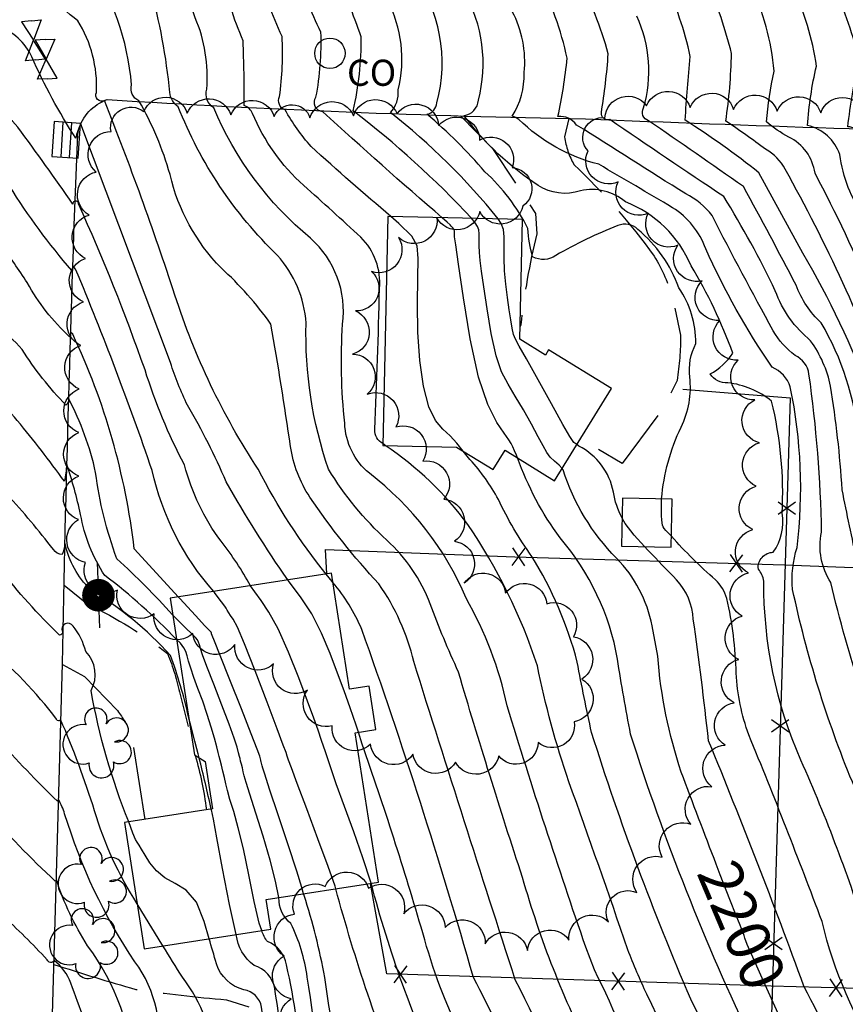
# Model space of a CAD drawing. Extents: x 4325288 to 4328245, y 194105 to 196975.
# Drawn here: x 4326754 to 4326943, y 195095 to 195321 of the extents above; entities that cross this region are included whole.
import ezdxf

# ---------------------------------------------------------------- set-up
doc = ezdxf.new("R2010")
doc.units = 0
doc.header["$LTSCALE"] = 100
doc.header["$MEASUREMENT"] = 0
doc.linetypes.add('PAVDWY', pattern=[0.26, 0.2, -0.06])
doc.layers.get('0').update_dxf_attribs({"linetype": 'CONTINUOUS'})
for name, color, linetype in [('C-INDX', 4, 'CONTINUOUS'), ('C-INDX-CL', 4, 'CONTINUOUS'), ('C-INDXLBL', 4, 'CONTINUOUS'), ('C-INTRM', 44, 'CONTINUOUS'), ('C-INTRM-CL', 44, 'CONTINUOUS'), ('M-FENCE', 8, 'CONTINUOUS'), ('M-FENCE-PAT', 8, 'CONTINUOUS'), ('M-VEGL', 3, 'CONTINUOUS'), ('M-VEGS', 3, 'CONTINUOUS'), ('P-PAVDW', 7, 'PAVDWY'), ('R-CURBRD', 6, 'CONTINUOUS'), ('S-BUILDING', 4, 'CONTINUOUS'), ('U-CATCHBSN', 5, 'CONTINUOUS'), ('U-CO', 7, 'CONTINUOUS'), ('U-PWR-STLIGHT', 2, 'CONTINUOUS'), ('U-VALVE', 7, 'CONTINUOUS')]:
    doc.layers.add(name, color=color, linetype=linetype)
doc.styles.add('ITALIC', font='ROMANS.SHX', dxfattribs={"oblique": 25})
doc.styles.add('SIMPLEX', font='simplex.shx')

# ---------------------------------------------------------------- blocks, each defined once
blk = doc.blocks.new('PP-STLT')
at = {"linetype": 'CONTINUOUS'}
for p, q in [((-0.035, 0), (-0.075, 0)), ((0.035, 0), (0.075, 0))]:
    blk.add_line(p, q, dxfattribs=at)
at = {"linetype": 'CONTINUOUS', "const_width": 0.04}
blk.add_lwpolyline([(0.0171, 0.0036, 1), (-0.0171, -0.0036, 1)], format="xyb", close=True, dxfattribs=at)
blk = doc.blocks.new('CB')
at = {"linetype": 'CONTINUOUS'}
for p, q in [((0.04, 0.03), (-0.04, 0.03)), ((-0.04, 0.03), (-0.04, -0.03)), ((0.04, 0), (0.04, 0.03)), ((0.04, 0.01), (-0.04, 0.01)), ((0.04, -0.03), (0.04, 0)), ((-0.04, -0.01), (0.04, -0.01)), ((-0.04, -0.03), (0.04, -0.03))]:
    blk.add_line(p, q, dxfattribs=at)
blk = doc.blocks.new('VALVE')
at = {"linetype": 'CONTINUOUS'}
for p, q in [((-0.045, 0), (-0.045, 0.0225)), ((-0.045, 0.0225), (0, 0)), ((-0.045, -0.0225), (0, 0)), ((-0.045, 0), (-0.045, -0.0225)), ((0.045, 0.0225), (0, 0)), ((0.045, -0.0225), (0, 0)), ((0.045, 0), (0.045, 0.0225)), ((0.045, 0), (0.045, -0.0225))]:
    blk.add_line(p, q, dxfattribs=at)
blk = doc.blocks.new('CO')
at = {"linetype": 'CONTINUOUS'}
blk.add_circle((0, 0), 0.035, dxfattribs=at)
at = {"linetype": 'CONTINUOUS', "style": 'SIMPLEX'}
blk.add_text('CO', height=0.06, dxfattribs=at).set_placement((0.0392, -0.0747))
blk = doc.blocks.new('TREE')
at = {"linetype": 'CONTINUOUS'}
for centre, radius, start, end in [((-0.0091, 0.0536), 0.0258, 335.8002, 210.2293), ((0.0382, 0.0291), 0.0275, 260.759, 149.6138), ((-0.0394, -0.0039), 0.0452, 79.7264, 289.7946), ((0.046, -0.0217), 0.0266, 236.6404, 117.338), ((0.0039, -0.0522), 0.0287, 168.2151, 16.7673)]:
    blk.add_arc(centre, radius, start, end, dxfattribs=at)
blk = doc.blocks.new('FP')
at = {"linetype": 'CONTINUOUS'}
for p, q in [((0.0143, -0.02), (-0.0143, 0.02)), ((-0.0143, -0.02), (0.0143, 0.02))]:
    blk.add_line(p, q, dxfattribs=at)

msp = doc.modelspace()

# ---------------------------------------------------------------- linework, layer by layer
at = {"layer": 'C-INDX'}
for points, elevation in [([(4326798.41, 195190.23, -0.125762), (4326784.26, 195218.03, 0.016372), (4326766.71, 195264.24), (4326766.11, 195264.92, 0.018392), (4326765.82, 195263.92, -0.038181), (4326751.55, 195283.3, 0.345764), (4326746.11, 195284.88, -0.038644), (4326735.67, 195280.78, -0.603527), (4326733.64, 195282.76, 0.010962), (4326720.17, 195335.91, 0.020587), (4326707, 195378.54, 0.015935), (4326687.46, 195416.69, 0.125234), (4326670.41, 195434.15, -0.098261), (4326657.55, 195456.65, 0.083601), (4326652.77, 195465.81, -0.085817), (4326648.13, 195469.48)], 2220), ([(4327001.11, 195175.2, -0.037261), (4326995.91, 195185.01, 0.132709), (4326991.77, 195190.02, 0.016424), (4326981.32, 195195.99, -0.194212), (4326967.1, 195211.33, -0.062343), (4326960.62, 195229, 0.043333), (4326936.45, 195286.24, 0.247847), (4326930.44, 195294.55, -0.05424), (4326925.3, 195298.01, -0.027069), (4326927.04, 195309.63, 0.094918), (4326921.53, 195329.58, 0.71971), (4326922.55, 195330, -0.211362), (4326920.1, 195335.84, 0.129927), (4326903.67, 195359.63, -0.097527), (4326887.64, 195410.04, 0.109991), (4326884.4, 195417.59), (4326875.72, 195429.6, 0.026985), (4326851.34, 195443.06, -0.104157), (4326838.26, 195455.29, -0.062654), (4326837, 195460.15)], 2180), ([(4326778.89, 195137.36, -0.052073), (4326770.25, 195167.55, 0.335102), (4326769.04, 195176.46, 0.106752), (4326766.14, 195182.31, 0.915258), (4326763.66, 195181.05, -0.530132), (4326762.98, 195180.21, -0.034715), (4326749.26, 195195.54, 0.246646), (4326743.6, 195196.94, -0.287931), (4326736.17, 195199.88, 0.088143), (4326724.22, 195204.8, -0.076958), (4326718.98, 195215.09, 0.591137), (4326720.56, 195216.1, -0.093074), (4326721.29, 195226.87, 0.076495), (4326719.99, 195241.03, 0.023241), (4326711.29, 195284.78, -0.020448), (4326702.07, 195306.99, 0.009952), (4326685.17, 195338.09, -0.092724), (4326684.63, 195348.82, 0.034821), (4326676.58, 195380.72, 0.049276), (4326660.98, 195411.15, 0.118832), (4326643.9, 195425.54, -0.069237), (4326632.17, 195433.27, 0.006149), (4326623.85, 195444.01, 0.035232), (4326603.44, 195450.33)], 2230), ([(4326857.62, 195275.89, 0.041304), (4326830.4, 195300.58, 0.063701), (4326832.25, 195317.52, 0.030571), (4326826.09, 195332.59, 0.598116), (4326826.5, 195334.3, 0.24289), (4326821.08, 195337.65, -0.111113), (4326802.97, 195348.3, -0.193539), (4326797.26, 195367.28, 0.013111), (4326797.8, 195379.43)], 2200), ([(4326956.45, 195142.52, -0.042353), (4326940.09, 195192.27, -0.199501), (4326937.95, 195203.82, 0.030961), (4326935.07, 195240.13, 0.248), (4326931.89, 195244.43, -0.110461), (4326926.86, 195250.08, -0.007707), (4326912.82, 195276.51, 0.112562), (4326906.79, 195281.49, -0.000877), (4326881.73, 195297.31, 0.268307), (4326877.44, 195299.26, 0.028251), (4326879.55, 195312.64, 0.066431), (4326872.85, 195331.17, 0.131433)], 2190), ([(4326885.53, 195083.43, -0.049953), (4326869.33, 195124.58, -0.008697), (4326854.6, 195171.76, -0.018612), (4326848.11, 195187.37, 0.120227), (4326838.13, 195202.04, -0.071077), (4326824.78, 195218.31, -0.090525), (4326819.63, 195251.84, 0.166683), (4326813.06, 195267.38, -0.106717), (4326790.25, 195301.51, -0.226639), (4326788.32, 195304.8, 0.046795), (4326783.76, 195329, -0.066876)], 2210), ([(4326899.06, 195182.35, 0.145981), (4326890.88, 195197.89, -0.11846), (4326878.63, 195218.17), (4326878.37, 195218.46)], 2200), ([(4326913.78, 195127.62, -0.002131), (4326905.74, 195148.8, -0.060764), (4326900.34, 195175.38), (4326899.06, 195182.35)], 2200), ([(4326842.7, 195074.14, -0.032828), (4326826.44, 195122.01)], 2220), ([(4326810.8, 195077.05, 0.00382), (4326809.4, 195094.85, 0.323062), (4326805.3, 195098.82, -0.256204), (4326799.05, 195104.81, -0.004184), (4326797.37, 195110.55)], 2230)]:
    msp.add_lwpolyline(points, format="xyb", dxfattribs=dict(at, elevation=elevation))
at = {"layer": 'C-INDX-CL'}
for points, elevation in [([(4326878.37, 195218.46), (4326877.72, 195219.21), (4326876.66, 195220.14), (4326875.66, 195221.07), (4326874.85, 195222.16), (4326874.03, 195223.64), (4326872.93, 195225.77), (4326871.37, 195228.67), (4326869.51, 195231.95), (4326867.64, 195235.09), (4326865.97, 195237.8), (4326864.51, 195240.63), (4326863.24, 195244.36), (4326862.12, 195249.45), (4326861.18, 195255.09), (4326860.44, 195260.15), (4326859.91, 195263.77), (4326859.58, 195266.22), (4326859.42, 195268.04), (4326859.37, 195269.68), (4326859.38, 195271.14), (4326859.37, 195272.35), (4326859.27, 195273.25), (4326858.99, 195274.02), (4326858.44, 195274.87), (4326857.62, 195275.89)], 2200), ([(4326826.44, 195122.01), (4326826.26, 195122.6), (4326824.66, 195127.15), (4326822.34, 195133.45), (4326819.76, 195140.32), (4326817.57, 195146.16), (4326816.23, 195149.76), (4326815.59, 195151.56), (4326815.3, 195152.43), (4326815.01, 195153.25), (4326814.37, 195155), (4326812.99, 195158.7), (4326810.68, 195164.86), (4326807.96, 195172.03), (4326805.5, 195178.24), (4326803.84, 195182.03), (4326802.86, 195183.86), (4326802.28, 195184.7), (4326801.85, 195185.35), (4326801.51, 195185.92), (4326801.24, 195186.4), (4326800.96, 195186.88), (4326800.22, 195187.89), (4326798.54, 195190.06), (4326798.41, 195190.23)], 2220), ([(4326797.37, 195110.55), (4326796.24, 195114.52), (4326794.43, 195118.95), (4326792.12, 195121.68), (4326789.58, 195123.23), (4326787.2, 195124.48), (4326785.25, 195126.11), (4326783.76, 195127.98), (4326782.65, 195129.72), (4326781.84, 195131.07), (4326781.27, 195132.04), (4326780.85, 195132.72), (4326780.48, 195133.35), (4326779.87, 195134.74), (4326778.89, 195137.36)], 2230), ([(4326930.08, 195089.02), (4326929.08, 195091.03), (4326926.82, 195095.89), (4326924.3, 195101.47), (4326922.17, 195106.29), (4326920.91, 195109.24), (4326920.35, 195110.67), (4326920.15, 195111.29), (4326920, 195111.75), (4326919.74, 195112.43), (4326919.23, 195113.68), (4326918.35, 195115.88), (4326916.91, 195119.54), (4326914.7, 195125.21), (4326913.78, 195127.62)], 2200)]:
    msp.add_lwpolyline(points, dxfattribs=dict(at, elevation=elevation))
at = {"layer": 'C-INTRM'}
for points, elevation in [([(4326839.08, 195276.29, -0.009662), (4326820.76, 195292.39, -0.052704), (4326814.81, 195300.79, -0.461778), (4326813.54, 195303.83, 0.047256), (4326814.12, 195317.64, -0.039619), (4326808.46, 195332.48, -0.494388), (4326809.27, 195333.28, 0.042054), (4326796.49, 195341.75, -0.138672), (4326785.97, 195357.53, 0.092397), (4326783.03, 195378.52, 0.048278), (4326771.01, 195403.56, 0.007682), (4326766.75, 195415.04, 0.079747), (4326765.77, 195413.42, -0.099505), (4326757.69, 195419.35, 0.348972), (4326747.43, 195421.56, 0.002971), (4326738.79, 195417.46, 0.03664), (4326730.42, 195448.45, -0.191581), (4326732.34, 195457.01, 0.108999), (4326725.94, 195479.21, 0.065994), (4326709.36, 195507.76, 0.499138), (4326706.25, 195507.48, -0.044354), (4326697.96, 195499.52), (4326695.44, 195498.55)], 2204), ([(4326788.98, 195184.9, 0.020997), (4326776.18, 195197.76, -0.057944), (4326771.3, 195217.55, 0.067379), (4326765.11, 195234.48, -0.268748), (4326764.47, 195233.02, -0.049925), (4326754.41, 195245.77, 0.367459), (4326739.96, 195249.19, -0.09468), (4326733.28, 195246.76, 0.000037), (4326731.17, 195257.18, 0.022178), (4326716.56, 195312.83, 0.029596), (4326704.06, 195352.42, 0.003116), (4326693.47, 195383.72, 0.019299), (4326676.66, 195415.62, 0.12345), (4326657.98, 195431.39, -0.063075), (4326642.25, 195441.98, -0.255701), (4326640.64, 195445.82, 0.197251), (4326636.27, 195459.05, 0.140961), (4326620.9, 195470.79, -0.094359), (4326613.67, 195482.23, 0.214483), (4326607.67, 195488.09, -0.196041), (4326599.48, 195495.01, 0.08715), (4326584.75, 195506.32, -0.0419)], 2224), ([(4326789.86, 195179.22, 0.040526), (4326773.42, 195193.9, -0.102663), (4326767.85, 195207.93, 0.027605), (4326764.67, 195219.39, -0.019478), (4326764.13, 195215.55, 0.016535), (4326753.31, 195229.46, 0.100019), (4326747.05, 195234.78, 0.164576), (4326739.51, 195232.45, -0.059401), (4326732.54, 195229.29, 0.013922), (4326718.8, 195290.81, -0.011129), (4326707.16, 195329.47, -0.029202), (4326700.04, 195341.48, 0.05824), (4326695.42, 195359.06, 0.004186), (4326687.27, 195385.03, 0.023438), (4326671.1, 195415.41, 0.096863), (4326654.14, 195428.88, -0.08145), (4326635.41, 195442.37, -0.241797), (4326634.52, 195446.77, 0.303532), (4326631.52, 195453.42, 0.061741), (4326617.23, 195460.23, -0.250075), (4326602.57, 195473, 0.052617), (4326595.31, 195487.73, -0.006482), (4326584.58, 195495.11, -0.122293)], 2226), ([(4326790.3, 195188.96), (4326780.17, 195200.05, 0.081341), (4326766.03, 195249.29), (4326765.61, 195249.7, -0.027362), (4326765.31, 195248.69, -0.078055), (4326755.59, 195261.14, 0.016521), (4326749.54, 195269.8, -0.066302), (4326733.51, 195263.85, -0.011457), (4326732.94, 195267.32, 0.019231), (4326721.41, 195312.48, 0.032215), (4326699.66, 195382.41, 0.014904), (4326682.31, 195415.74, 0.145775), (4326656.54, 195436.84, -0.257516), (4326653.5, 195439.82, -0.029578), (4326647.11, 195457.77, 0.085088), (4326622.76, 195481.92, -0.006732), (4326616.49, 195487.3), (4326615.9, 195487.8)], 2222), ([(4327035.16, 195147.47, 0.241561), (4327044.57, 195152.11, 0.279615), (4327042.35, 195175.5, 0.10374), (4327030.5, 195184.41, 0.027495), (4327005.9, 195195.61, 0.015605), (4326984.19, 195206.45, -0.22221), (4326973.96, 195218.32, 0.038809), (4326957.2, 195265.37, 0.041803), (4326949.68, 195284.89, -0.119294), (4326948.49, 195291.81, 0.422939), (4326943.99, 195296.9, -0.030938), (4326946.56, 195311.85, 0.060689), (4326940.68, 195329.01, 0.775855), (4326940.92, 195331.2, -0.132377), (4326923.13, 195362.94, 0.081719), (4326917.18, 195378.53, 0.04296), (4326902.84, 195393.03, -0.077095), (4326900.13, 195402.39, 0.05925), (4326890.64, 195430.24, -0.060396), (4326884.91, 195458.11, 0.013076), (4326882.47, 195473.55), (4326882.23, 195473.94)], 2176), ([(4326806.87, 195191.55, 0.042189), (4326800.09, 195201.77, -0.096711), (4326791.69, 195219.3, -0.045354), (4326782.64, 195241.1, 0.020826), (4326767.39, 195279.2, 1.004248), (4326766.05, 195279.17, 0.008605), (4326753.45, 195296.79, 0.398241), (4326740.55, 195299, -0.12526), (4326735.17, 195297.29, -0.166856), (4326733.55, 195302.13, 0.024591), (4326713.32, 195376.21, 0.039635), (4326696.51, 195410.21, 0.077314), (4326683.03, 195431.14, -0.054062), (4326663.14, 195466.13)], 2218), ([(4326788.49, 195242.77), (4326767.92, 195297.53, 0.078775), (4326766.75, 195294.26, -0.038373), (4326756.62, 195312.95, 0.218916), (4326748.9, 195319.86), (4326734.71, 195312.95, 0.053068), (4326726.22, 195350.29, 0.041934), (4326714.12, 195388.04, 0.081909), (4326698.72, 195422.18, 0.01319), (4326687.47, 195438.45, -0.016617), (4326678.91, 195454.46, 0.137826), (4326677.2, 195456.03, -0.351356), (4326672.48, 195464.04)], 2216), ([(4326824.22, 195194.25, -0.052159), (4326808.61, 195218.33, -0.067583), (4326789.5, 195258.26, 0.015459), (4326773.34, 195302.92, -0.738194), (4326771.49, 195304.78, 0.152826), (4326767.22, 195321.23, -0.011877), (4326753.36, 195332.74, 0.235361), (4326741.07, 195334.03, -0.026975), (4326735.56, 195332.07, 0.06177), (4326731.18, 195350.85, 0.026587), (4326718.33, 195392.99, 0.125777), (4326697.24, 195438.27, 0.004064), (4326688.77, 195455.72, 0.178153), (4326683.7, 195461.54)], 2214), ([(4326992.18, 195145.63, -0.01002), (4326983.88, 195159.13, -0.085109), (4326982.21, 195173.13, -0.05341), (4326981.1, 195181.74, 0.27931), (4326974.24, 195193.34, -0.122669), (4326966.91, 195201.8, -0.07105), (4326954.04, 195234.09, 0.038252), (4326929.6, 195287.17, 0.151186), (4326925.12, 195291.73, 0.01288), (4326915.97, 195298.21, 0.031483), (4326917.28, 195313.74, 0.043088), (4326911.76, 195329.92, 0.074557), (4326912.52, 195330.22, -0.393047), (4326909.7, 195332.98, 0.161426), (4326900.32, 195348.71), (4326896.78, 195359.95, 0.013265), (4326886, 195385.83, 0.014696), (4326882.67, 195404.37, 0.115478), (4326866.86, 195429.96, 0.072278), (4326851.89, 195438.14, -0.096187), (4326835.04, 195450.74), (4326833.16, 195452.46)], 2182), ([(4326792.63, 195161.5, 0.034096), (4326788.45, 195175.58, 0.072407), (4326770.06, 195190.72, -0.14749), (4326764.32, 195201.14, -0.018334), (4326763.65, 195198.75, -0.239328), (4326761.61, 195199.87, 0.016964), (4326751.02, 195212.54, 0.241156), (4326738.37, 195215.56, -0.30578), (4326728.23, 195217.37, 0.201924), (4326728.72, 195220.46, -0.145915), (4326727.64, 195227.77, 0.013813), (4326715.08, 195288.75, 0.048548), (4326696.61, 195332.93, -0.205606), (4326692.15, 195347.04, 0.015106), (4326680.57, 195387.7, 0.014587), (4326666.54, 195413.85, 0.091135), (4326649.32, 195427.04, -0.103049), (4326629.39, 195442.53, -0.182676), (4326628.49, 195445.09, 0.181417), (4326625.75, 195447.27, 0.027223), (4326609.91, 195451.78)], 2228), ([(4326991.47, 195037.23, 0.089136), (4326984.75, 195090.94, 0.201055), (4326980.59, 195094.93, -0.230882), (4326974.96, 195101.96, 0.017745), (4326966.16, 195142.11, -0.061103), (4326953.96, 195180.64, 0.086994), (4326946.14, 195197.08, -0.006077), (4326942.69, 195213.59, 0.023662), (4326940.04, 195237.36, 0.102497), (4326935.45, 195247.78, -0.133507), (4326927.34, 195259.23, 0.028079), (4326915.49, 195280.91, -0.002789), (4326889.32, 195298.54, -0.531732), (4326887.4, 195300.17, 0.024286), (4326888.98, 195313.65, 0.052129), (4326882.04, 195331.38, -0.056588), (4326873.26, 195350.81, -0.208403), (4326872.38, 195359.18, 0.209149), (4326871.38, 195375.64, -0.105689), (4326869, 195385.83, 0.100848), (4326846.36, 195425.3, 0.004614), (4326827.13, 195437.96, 0.001583), (4326808.67, 195443.87, -0.162142), (4326804.31, 195447.79)], 2188), ([(4327003.43, 195090.34, 0.253802), (4326997.94, 195094.63, -0.297176), (4326991.04, 195100.34, -0.11549), (4326984.27, 195117.35, 0.030132), (4326976.1, 195158.67, -0.029832), (4326974.86, 195170.36, 0.115169), (4326962.53, 195198.1, -0.053503), (4326952.84, 195218.37, 0.014165), (4326949.28, 195235.15, 0.042901), (4326933.66, 195267.88), (4326923.59, 195286.34, 0.024797), (4326906.65, 195298.42, -0.008528), (4326907.82, 195313.04, 0.050523), (4326902.06, 195330.38, 0.101265), (4326902.37, 195330.5, -0.350814), (4326898.47, 195333.97, 0.072574), (4326891.43, 195344.59, -0.256297), (4326891.2, 195350.72, 0.295307), (4326890.89, 195361.59, -0.022237), (4326880.25, 195385.7, 0.146315), (4326866.43, 195420.47, 0.01975), (4326859.92, 195429.99, 0.008528), (4326844.35, 195437.07, -0.027199), (4326830.38, 195448.34)], 2184), ([(4326780.87, 195118.58, -0.072229), (4326771.05, 195139.91, 0.026128), (4326763.25, 195160.88, -0.84136), (4326762.34, 195160.92, 0.056471), (4326746.18, 195177.78, -0.005349), (4326724.78, 195185.06, -0.027619), (4326710.56, 195214.27, -0.45603), (4326712.43, 195215.54, 0.079714), (4326715.49, 195228.6, 0.082487), (4326714.77, 195241.5, 0.026457), (4326707.95, 195279.95, -0.003208), (4326696.18, 195305.33, -0.016336), (4326676.59, 195338.53, 0.064782), (4326676.22, 195357.6, 0.105777), (4326662.93, 195393.23, 0.143084), (4326655.58, 195402.65, 0.001246), (4326641.32, 195412.68)], 2232), ([(4326837.25, 195224.2, -0.292046), (4326835.37, 195227.44, 0.006557), (4326836.45, 195259.76, 0.226668), (4326832.18, 195271.56, 0.002609), (4326819.07, 195283.46, -0.111154), (4326807.31, 195299.97, 0.222205), (4326805.42, 195301.75, 0.010316), (4326805.16, 195316.6, -0.043516), (4326800.09, 195332.28, -0.140961), (4326800.92, 195333.89, -0.009286), (4326790.67, 195340.64, -0.074325), (4326780.52, 195356.25, 0.10548), (4326775.43, 195377.77, 0.010054), (4326766, 195398.43, -0.042213), (4326765.58, 195395.45, -0.495582), (4326764.76, 195395.16, 0.005522), (4326755.76, 195402.45)], 2206), ([(4326883.84, 195108.59, -0.008763), (4326865.77, 195163.99, 0.077507), (4326856.35, 195188.67, 0.130566), (4326834.14, 195217.37, -0.212453), (4326828.48, 195228.85, -0.041526), (4326827.98, 195251.63, 0.249626), (4326820.63, 195271.31, -0.121145), (4326798.43, 195301.27, -0.343582), (4326796.8, 195305.53, 0.12129), (4326794.17, 195321.92, -0.087845), (4326791.78, 195333.31, -0.051819), (4326792.71, 195334.13, -0.150039), (4326780.93, 195345.8, -0.042656), (4326775.07, 195354.97, 0.108694), (4326767.12, 195378.5), (4326766, 195380.49, 1.235473), (4326765.42, 195380.36, -0.470451), (4326764.57, 195379.51, -0.06294), (4326752.59, 195387.84)], 2208), ([(4326895.76, 195273.35, 0.300118), (4326891.21, 195274.24, 0.039581), (4326876.97, 195267.37, -0.277667), (4326871.63, 195267.04, -0.061555), (4326870.54, 195273.55, 0.09254), (4326860.68, 195286.59, 0.037807), (4326847.37, 195299.77, 0.325865), (4326849.65, 195302.37, 0.225097), (4326844.15, 195332.29, 0.182501), (4326835.03, 195343.95, -0.281795), (4326831.42, 195346.84, -0.002686), (4326823.37, 195359.29)], 2196), ([(4326863.73, 195275.75, 0.057548), (4326838.96, 195300.15, 0.226427), (4326840.74, 195305.4, 0.186984), (4326838.28, 195325.9, -0.036903), (4326834.24, 195335.45, 0.210736), (4326828.14, 195340.67, -0.037537), (4326818.27, 195343.79, -0.084312), (4326813.61, 195352.78, 0.037584), (4326811.26, 195356.33)], 2198), ([(4326785.76, 195069.51, -0.120128), (4326785.27, 195082.39, 0.214156), (4326780.32, 195105.24, -0.074285), (4326764.19, 195139.23, 0.048376), (4326762.77, 195142.5, 0.033047), (4326762.53, 195142.09, -0.017784), (4326748.68, 195156.56, 0.171339), (4326734.48, 195160.35, -0.535396), (4326730.57, 195165.29, 0.308717), (4326724.3, 195177.04, -0.248729), (4326718, 195181.86, -0.024969), (4326703.55, 195211.83, -0.15372), (4326703.14, 195215.15, 0.350845), (4326706.7, 195217.23, 0.146203), (4326708.84, 195246.54, 0.010213), (4326705.62, 195270.97, 0.100538), (4326697.64, 195289.21, 0.061588), (4326679.44, 195319.22, 0.032387), (4326667.69, 195336.54, -0.375944), (4326663.85, 195343.69, 0.127734), (4326663.32, 195348.69, -0.399184), (4326656.94, 195352.62)], 2234), ([(4326913.68, 194952.81, -0.021221), (4326909.48, 194982.24, 0.070762), (4326900.1, 195022.65, -0.041874), (4326892.77, 195034.19, 0.016457), (4326883.49, 195065.55, 0.026651), (4326867.64, 195101.12, -0.002255), (4326844.34, 195174.15, 0.092943), (4326836.35, 195191.96, -0.039133), (4326820.5, 195211.88, -0.109613), (4326816.06, 195223.53, 0.006233), (4326811.55, 195251.61, 0.053748), (4326800.1, 195264.5, -0.136922), (4326788.38, 195285.94, 0.063155), (4326781.23, 195302.84, -0.365591), (4326779.56, 195306.51, 0.128643), (4326769.37, 195335.23, -2.186938)], 2212), ([(4326850.88, 195276.03, -0.009828), (4326823.45, 195300.37, -0.572854), (4326821.88, 195303.71, 0.057922), (4326823.01, 195318.6, -0.015), (4326816.84, 195332.75, 0.464918)], 2202), ([(4326785.19, 195046.2, 0.39106), (4326783.45, 195047.36, 0.030181), (4326782.65, 195060.6, 0.07725), (4326780.24, 195066.89, -0.147868), (4326780.37, 195079.02, 0.144224), (4326769.47, 195108.94, -0.064534), (4326762.28, 195124.13, -0.099253), (4326762.04, 195123.73, -0.024457), (4326745.84, 195140.39, 0.013318), (4326732.4, 195140.81, -0.467887), (4326729.97, 195143.88, 0.012797), (4326726.95, 195168.69, 0.280087), (4326719.3, 195175.83, -0.046416), (4326710.92, 195179.5, -0.029628), (4326696.35, 195210.12, -0.055973), (4326695.48, 195214.27, -0.483763), (4326698.41, 195215.62, 0.394739), (4326699.95, 195216.51, 0.048538), (4326704.87, 195237.88, 0.001283), (4326700.85, 195272.04, 0.12609), (4326696.31, 195281.72, 0.050378), (4326674.95, 195311.99, 0.053493), (4326663.54, 195327.87, 0.196799)], 2236), ([(4326957.74, 195087.76, -0.096141), (4326948.66, 195110.61, 0.028812), (4326933.21, 195151.52, -0.104606), (4326924.69, 195192.6, 0.131448), (4326923.44, 195195.39, -0.442673), (4326926.86, 195199.24, 0.196564), (4326928.92, 195208.24, 0.072163), (4326926.48, 195233.94, 0.140029), (4326916.44, 195238.15, -0.274935), (4326912.39, 195240.16, 0.119079), (4326917.58, 195244.93, 0.047352), (4326908, 195265.02, 0.201935), (4326892.91, 195279.68, 0.23328), (4326882.59, 195282.22, -0.230202), (4326872.88, 195283.43, -0.085848), (4326855.83, 195299.49, 0.362427), (4326859.17, 195303, 0.19636), (4326855.9, 195327.89, -0.029922)], 2194), ([(4327023.8, 195174.66, -0.015138), (4327018.76, 195181.73, 0.201489), (4327007.81, 195189.64, -0.026855), (4326984.2, 195200.57, -0.214426), (4326970.06, 195215.67, -0.014293), (4326961.86, 195240.91, 0.006423), (4326947.69, 195276.12, -0.113617), (4326942.14, 195290.51, 0.258989), (4326934.75, 195297.2, -0.043434), (4326936.79, 195310.78, 0.076204), (4326931.22, 195329.16, 0.15066)], 2178), ([(4326966.51, 195088.18, -0.152731), (4326961.7, 195097.6, 0.041932), (4326945.02, 195146.53, -0.045542), (4326931.32, 195190.71, -0.105929), (4326932.34, 195200.32, 0.081263), (4326930.78, 195237.19, 0.213154), (4326926.62, 195241.7, -0.044922), (4326911.37, 195268.88, 0.16711), (4326903.75, 195278.33, 0.002186), (4326886.8, 195288.29, -0.130406), (4326868.46, 195298.57, 0.074119), (4326866.96, 195299.33, 0.146482), (4326869.68, 195309.34, 0.147438), (4326866.95, 195323.37, 0.152496)], 2192), ([(4326993.91, 195037.15, 0.014236), (4326991.97, 195092.59, 0.373112), (4326988.24, 195097.06, -0.215889), (4326980.42, 195106.82, -0.016496), (4326974.98, 195134.87, -0.001758), (4326968.27, 195158.92, 0.000301), (4326966.84, 195176.35, 0.092654), (4326960.82, 195187.5, -0.092822), (4326950.73, 195207.26, -0.07728), (4326946.43, 195225.28, 0.111059), (4326937.87, 195251.89, -0.118145), (4326932.13, 195260.51, 0.006195), (4326920, 195283.17, 0.002632), (4326898.22, 195298.3, -0.484231), (4326897.09, 195301.23, 0.181714), (4326895.55, 195322.28, -0.056071)], 2186), ([(4326901.24, 195211.51, -0.090956), (4326905.7, 195227.97, 0.147369), (4326907.7, 195239.46, -0.150977), (4326909.1, 195247.18, 0.153367), (4326905.17, 195259.95, 0.137141), (4326895.76, 195273.35)], 2196), ([(4326815.43, 195192.88, -0.022737), (4326801.29, 195215.4, 0.031346), (4326792.4, 195232.97, -0.036206), (4326788.49, 195242.77)], 2216), ([(4326892.14, 195207.1, -0.081924), (4326890.18, 195213.06, 0.232724), (4326882.23, 195223.59), (4326881.77, 195223.95)], 2198), ([(4326893.48, 195108.02, 0.004239), (4326879.93, 195146.58, -0.031945), (4326872.71, 195173.21, 0.0694), (4326856.78, 195205.6, 0.085011), (4326837.8, 195223.76)], 2206), ([(4326871.44, 195198.3, -0.048521), (4326863.77, 195211.36, 0.062911), (4326857.24, 195220.5), (4326855.71, 195222.45)], 2204), ([(4326942.82, 195024.56, 0.002664), (4326939.91, 195043.05, 0.112591), (4326934.41, 195054.97, -0.056496), (4326922.21, 195086.52, -0.034232), (4326894.12, 195157.46, -0.009473), (4326891.11, 195174.69, 0.135291), (4326877.91, 195202.53, -0.069818), (4326868.14, 195220.9)], 2202), ([(4327117.64, 194971.18, 0.000182), (4327088.94, 194947.15, -0.352879), (4327086.07, 194947.41, 0.018207), (4327073.37, 194952.43, 0.056329), (4327058.29, 194949.93, -0.714675), (4327056.48, 194950.15, 0.142474), (4327044.68, 194956.76, -0.060003), (4327021.65, 194974, 0.089574), (4327005.67, 194981.01, -0.085499), (4326981.46, 194991.54, -0.215918), (4326971.47, 195010.17, 0.032978), (4326965.29, 195049.33, -0.052622), (4326960.88, 195064.57, -0.052822), (4326951.89, 195082.63, -0.089247), (4326938.09, 195114.46, 0.0076), (4326921.26, 195157.33, -0.076177), (4326918.37, 195171.49, 0.050106), (4326916.19, 195188.64, 0.128319), (4326913.61, 195192.91, -0.032111), (4326903.5, 195202.9)], 2196), ([(4327016.31, 194957.7, -0.20678), (4327000.76, 194966.95, 0.028891), (4326990.9, 194979.5, 0.116132), (4326984.36, 194983.73, -0.099871), (4326972.22, 194994.56, 0.111988), (4326966.61, 194996.01, -0.142424), (4326961.04, 194998.26, -0.19031), (4326961.47, 195003.61, 0.177669), (4326962.71, 195016.14, -0.010781), (4326957.94, 195045.33, 0.048546), (4326953.88, 195060.12, -0.133445), (4326945.51, 195074.27, 0.029199), (4326933.91, 195099.62, 0.010141), (4326912.01, 195155.97, 0.008421), (4326908.5, 195183.9, 0.175711), (4326904.67, 195192.88, 0.001208), (4326898.09, 195199.72), (4326897.34, 195200.54)], 2198), ([(4326933.75, 194999.55, -0.05929), (4326934, 195008.69, 0.122126), (4326931.83, 195027.42, 0.036099), (4326925.92, 195045.74, -0.03064), (4326917.43, 195072.23, 0.050138), (4326907.91, 195096.69, -0.024967), (4326885.16, 195157.87, -0.008222), (4326881.88, 195174.01, 0.074157), (4326871.44, 195198.3)], 2204), ([(4326907.78, 194953.02, -0.01656), (4326903.57, 194981.36, 0.077266), (4326893.5, 195018.51, -0.074179), (4326884.5, 195031.8, 0.008471), (4326878.26, 195054.08, 0.038966), (4326858.04, 195101.66, 0.015882), (4326832.4, 195181.54, 0.073359), (4326825.79, 195192.3)], 2214), ([(4326932.23, 194881.81, -0.115043), (4326933.27, 194892.88, -0.368915), (4326935.97, 194894.29), (4326936.42, 194894.45, -0.020319), (4326923.84, 194898.22, -0.005632), (4326914.3, 194905.05, -0.111808), (4326904.21, 194938.02, -0.004208), (4326896.89, 194985.8, 0.073239), (4326886.91, 195014.37, -0.147662), (4326874.79, 195034.43, 0.062068), (4326855.41, 195087.79, -0.046044), (4326846.41, 195111.86, 0.013044), (4326832.5, 195155.23), (4326831.62, 195157.93)], 2216), ([(4326797.83, 195140.31, 0.007654), (4326795.05, 195152.08)], 2228), ([(4326919.1, 194882.2, -0.018128), (4326917.34, 194894.02, -0.454281), (4326918.49, 194894.77, 0.135579), (4326911.58, 194899.92, -0.200485), (4326903.51, 194910.83, -0.067029), (4326899.42, 194926.18, 0.026216), (4326889.92, 194988.04, 0.010238), (4326883.41, 195005.27, 0.090246), (4326873.63, 195017.09, -0.123762), (4326866.26, 195032.91, 0.059551), (4326851.08, 195077.68, -0.046921), (4326834.57, 195123.28)], 2218), ([(4326823.75, 195064.17, 0.029871), (4326819.88, 195101.75, 0.0796), (4326816.14, 195114.02, -0.239794), (4326813.39, 195119.98)], 2224), ([(4326849.65, 195017.14, -0.029866), (4326844.45, 195035.92, -0.01203), (4326829.16, 195076.23, -0.038482), (4326823.92, 195101.66, 0.032321), (4326819.15, 195120.48), (4326819.04, 195120.86)], 2222), ([(4326786.57, 194960.13, -0.047583), (4326779.6, 195030.07, -0.170331), (4326781.53, 195036.22, 0.146476), (4326782.34, 195046.52, -0.116221), (4326778.51, 195056.83, 0.027302), (4326774.03, 195065.57, -0.060661), (4326774.5, 195077.14, 0.179015), (4326772.39, 195083.92, -0.029131), (4326765.62, 195100.35, 0.132818), (4326761.75, 195105.57, -0.722424), (4326760.19, 195105.71, 0.019197), (4326749.72, 195116.06, 0.240072)], 2238), ([(4326814.76, 195078.24, 0.029307), (4326812.41, 195099.08, 0.292819), (4326807.66, 195104.41, -0.211623), (4326803.6, 195111.52)], 2228), ([(4326818.67, 195079.41, 0.044116), (4326815.08, 195104.57, 0.266782), (4326810.78, 195109.88, -0.109682), (4326809.46, 195112.43)], 2226), ([(4326799.62, 195073.68, -0.191964), (4326799.25, 195081.68, 0.130962), (4326791.21, 195101.73, -0.003285), (4326786.75, 195108.89)], 2232), ([(4327229.99, 194910.77, -0.102627), (4327202.06, 194903.62, -0.059645), (4327153.68, 194901.56, 0.034915), (4327123.23, 194900.61, 0.004666), (4327097.76, 194899.49, 0.000872), (4327089.05, 194894.05, -0.758267), (4327087.63, 194892.48, -0.080962), (4327079.58, 194894.14, 0.082095), (4327061.26, 194892.22, 0.029947), (4327051.76, 194892.54, 0.228086), (4327053.71, 194894.86, -0.079326), (4327032.46, 194898.53, 0.121544), (4327012.56, 194900.82, -0.040638), (4326988.33, 194902.94, -0.030041), (4326933.88, 194911.66, -0.263271), (4326928.08, 194918, -0.045197), (4326922.58, 194959.8, 0.037705), (4326918.3, 195010.94, 0.039834), (4326911.93, 195034.37, -0.109731), (4326908.01, 195043.88, 0.050372), (4326885.82, 195103.39), (4326883.84, 195108.59)], 2208), ([(4326926.58, 194999.92, -0.023529), (4326925.75, 195013.27, 0.00115), (4326918.74, 195039.14, -0.041189), (4326912.66, 195058.24, 0.049103), (4326897.84, 195097.79, -0.015185), (4326893.48, 195108.02)], 2206)]:
    msp.add_lwpolyline(points, format="xyb", dxfattribs=dict(at, elevation=elevation))
at = {"layer": 'C-INTRM-CL'}
for points, elevation in [([(4326855.71, 195222.45), (4326855.68, 195222.48), (4326854.21, 195224.3), (4326852.67, 195225.94), (4326851, 195227.5), (4326849.31, 195229.52), (4326847.78, 195232.65), (4326846.58, 195237.35), (4326845.74, 195243.24), (4326845.28, 195249.74), (4326845.2, 195256.26), (4326845.3, 195262.13), (4326845.38, 195266.68), (4326845.13, 195269.59), (4326843.88, 195271.83), (4326840.88, 195274.72), (4326839.08, 195276.29)], 2204), ([(4326868.14, 195220.9), (4326867.9, 195221.5), (4326867.46, 195222.54), (4326867.07, 195223.43), (4326866.7, 195224.17), (4326866.13, 195225.08), (4326865.1, 195226.56), (4326863.43, 195229.04), (4326861.37, 195233.13), (4326859.22, 195239.47), (4326857.3, 195248.23), (4326855.72, 195257.62), (4326854.6, 195265.38), (4326853.97, 195269.83), (4326853.72, 195271.68), (4326853.66, 195272.22), (4326853.65, 195272.52), (4326853.65, 195272.79), (4326853.65, 195273.01), (4326853.63, 195273.18), (4326853.58, 195273.32), (4326853.48, 195273.48), (4326853.32, 195273.67), (4326853.13, 195273.89), (4326852.94, 195274.11), (4326852.69, 195274.36), (4326851.97, 195275.04), (4326850.88, 195276.03)], 2202), ([(4326881.77, 195223.95), (4326881.11, 195224.47), (4326880.14, 195225.83), (4326878.59, 195228.6), (4326875.97, 195233.31), (4326872.89, 195238.83), (4326870.19, 195243.62), (4326868.51, 195246.55), (4326867.66, 195248.13), (4326867.25, 195249.25), (4326866.95, 195250.68), (4326866.63, 195252.56), (4326866.27, 195254.91), (4326865.85, 195257.7), (4326865.45, 195260.76), (4326865.17, 195263.87), (4326865.09, 195266.83), (4326865.1, 195269.49), (4326865.08, 195271.68), (4326864.9, 195273.33), (4326864.39, 195274.73), (4326863.73, 195275.75)], 2198), ([(4326837.8, 195223.76), (4326837.73, 195223.81), (4326837.25, 195224.2)], 2206), ([(4326903.5, 195202.9), (4326902.95, 195203.47), (4326902.22, 195204.23), (4326901.8, 195204.73), (4326901.58, 195205.11), (4326901.46, 195205.48), (4326901.37, 195205.99), (4326901.28, 195206.67), (4326901.22, 195207.57), (4326901.2, 195208.7), (4326901.21, 195210.07), (4326901.24, 195211.51)], 2196), ([(4326897.34, 195200.54), (4326894.94, 195203.16), (4326892.83, 195205.86), (4326892.14, 195207.1)], 2198), ([(4326831.62, 195157.93), (4326831.08, 195159.58), (4326829.72, 195163.56), (4326828.35, 195167.41), (4326826.86, 195171.47), (4326825.16, 195175.98), (4326823.19, 195180.65), (4326820.92, 195185.1), (4326818.37, 195189.02), (4326815.74, 195192.47), (4326815.43, 195192.88)], 2216), ([(4326825.79, 195192.3), (4326825.63, 195192.51), (4326824.22, 195194.25)], 2214), ([(4326823.19, 195156.01), (4326822.37, 195158.4), (4326821.36, 195161.2), (4326819.93, 195165.08), (4326817.92, 195170.42), (4326815.57, 195176.34), (4326813.21, 195181.67), (4326811.1, 195185.52), (4326809.3, 195188.17), (4326807.81, 195190.15), (4326806.87, 195191.55)], 2218), ([(4326819.04, 195120.86), (4326818.63, 195122.29), (4326817.46, 195126.03), (4326815.48, 195132.08), (4326813.19, 195139), (4326811.24, 195144.87), (4326810.12, 195148.28), (4326809.67, 195149.72), (4326809.55, 195150.2), (4326809.46, 195150.54), (4326809.38, 195150.86), (4326809.32, 195151.13), (4326809.26, 195151.33), (4326809.21, 195151.53), (4326809.14, 195151.83), (4326808.96, 195152.44), (4326808.37, 195154.08), (4326807.03, 195157.57), (4326804.75, 195163.32), (4326802.11, 195169.93), (4326799.86, 195175.55), (4326798.57, 195178.8), (4326798.06, 195180.16), (4326797.93, 195180.53), (4326797.88, 195180.71), (4326797.81, 195180.87), (4326797.66, 195181.05), (4326797.33, 195181.38), (4326796.36, 195182.39), (4326794.21, 195184.7), (4326790.63, 195188.6), (4326790.3, 195188.96)], 2222), ([(4326813.39, 195119.98), (4326812.56, 195123.74), (4326811.36, 195128.59), (4326809.77, 195134.05), (4326808.09, 195139.37), (4326806.69, 195143.69), (4326805.84, 195146.41), (4326805.42, 195147.92), (4326805.2, 195148.86), (4326804.99, 195149.76), (4326804.77, 195150.61), (4326804.59, 195151.33), (4326804.45, 195151.87), (4326804.32, 195152.4), (4326804.11, 195153.19), (4326803.76, 195154.49), (4326803.11, 195156.59), (4326801.99, 195159.8), (4326800.31, 195164.18), (4326798.45, 195168.94), (4326796.84, 195173.04), (4326795.85, 195175.71), (4326795.34, 195177.19), (4326795.11, 195178), (4326794.94, 195178.58), (4326794.69, 195179.11), (4326794.22, 195179.7), (4326793.38, 195180.5), (4326792.01, 195181.81), (4326789.91, 195183.92), (4326788.98, 195184.9)], 2224), ([(4326809.46, 195112.43), (4326808.87, 195114.15), (4326807.72, 195119.11), (4326806.5, 195125.19), (4326805.25, 195131.16), (4326804.05, 195136.02), (4326802.99, 195139.74), (4326802.14, 195142.51), (4326801.56, 195144.54), (4326801.18, 195146.12), (4326800.86, 195147.53), (4326800.51, 195148.98), (4326800.16, 195150.37), (4326799.86, 195151.54), (4326799.64, 195152.4), (4326799.42, 195153.28), (4326799.09, 195154.56), (4326798.57, 195156.55), (4326797.85, 195159.11), (4326796.94, 195162.02), (4326795.88, 195165.05), (4326794.79, 195167.96), (4326793.83, 195170.53), (4326793.12, 195172.61), (4326792.63, 195174.22), (4326792.29, 195175.46), (4326792, 195176.45), (4326791.57, 195177.34), (4326790.77, 195178.35), (4326789.86, 195179.22)], 2226), ([(4326795.05, 195152.08), (4326794.83, 195152.94), (4326794.52, 195154.15), (4326794.07, 195155.92), (4326793.38, 195158.6), (4326792.63, 195161.5)], 2228), ([(4326834.57, 195123.28), (4326834.49, 195123.54), (4326832.68, 195129.1), (4326830.58, 195135.04), (4326828.44, 195140.89), (4326826.55, 195146.09), (4326825.11, 195150.2), (4326824.04, 195153.4), (4326823.19, 195156.01)], 2218), ([(4326803.6, 195111.52), (4326802.01, 195118.43), (4326800.43, 195126.64), (4326799.14, 195133.73), (4326798.33, 195137.99), (4326797.88, 195140.11), (4326797.83, 195140.31)], 2228), ([(4326786.75, 195108.89), (4326785.66, 195110.65), (4326782.76, 195115.42), (4326780.87, 195118.58)], 2232)]:
    msp.add_lwpolyline(points, dxfattribs=dict(at, elevation=elevation))
at = {"layer": 'M-FENCE'}
for points in [[(4326906.14, 195236.68), (4326930.75, 195234.72), (4326926.52, 195095.39), (4326921.52, 194945.22)], [(4326824.38, 195194.28), (4326824.1, 195199.9), (4326867.56, 195198.23), (4326929.48, 195196.34), (4327010.15, 195193.21), (4327009.85, 195175)], [(4327032.82, 195089.45), (4327033.08, 195097.56), (4326966.58, 195098.55), (4326926.42, 195099.67), (4326838.13, 195102.48), (4326834.39, 195123.25)]]:
    msp.add_lwpolyline(points, dxfattribs=at)
at = {"layer": 'M-VEGL'}
msp.add_lwpolyline([(4326820.51, 195298.95, -0.7), (4326830.5, 195299.42, -0.7), (4326840.49, 195299.88, -0.7), (4326850.05, 195297.22, -0.7), (4326859.46, 195293.85, -0.7), (4326866.95, 195287.54, -0.7), (4326869.4, 195278.7, -0.7), (4326859.47, 195277.49, -0.7), (4326849.63, 195276.03, -0.7), (4326840.86, 195271.46, -0.7), (4326834.65, 195263.68, -0.7), (4326830.96, 195254.63, -0.7), (4326830.3, 195244.69, -0.7), (4326833.66, 195235.54, -0.7), (4326840.22, 195228, -0.7), (4326846.42, 195220.18, -0.7), (4326851.23, 195211.45, -0.7), (4326853.68, 195201.76, -0.7), (4326855.91, 195192.15, -0.7), (4326865.43, 195189.83, -0.7), (4326874.89, 195187.42, -0.7), (4326880.97, 195179.83, -0.7), (4326882.91, 195170.15, -0.7), (4326881.13, 195160.35, -0.7), (4326872.9, 195155.56, -0.7), (4326863.83, 195152.5, -0.7), (4326853.95, 195151.08, -0.7), (4326844.14, 195152.89, -0.7), (4326834.41, 195155.19, -0.7), (4326825.59, 195159.39, -0.7), (4326819.91, 195167.61, -0.7), (4326812.14, 195173.65, -0.7), (4326803.28, 195178.08, -0.7), (4326793.61, 195180.6, -0.7), (4326784.7, 195185.12, -0.7), (4326776.32, 195190.55, -0.7), (4326769, 195196.9, -0.7), (4326767.35, 195206.73, -0.7), (4326767.43, 195216.72, -0.7), (4326767.47, 195226.72, -0.7), (4326767.51, 195236.72, -0.7), (4326767.93, 195246.71, -0.7), (4326768.51, 195256.69, -0.7), (4326769, 195266.68, -0.7), (4326769.83, 195276.64, -0.7), (4326771.45, 195286.51, -0.7), (4326774.83, 195295.82, -0.7), (4326782.34, 195300.38, -0.7), (4326792.33, 195300, -0.7), (4326802.32, 195299.63, -0.7), (4326812.31, 195299.26, -0.7), (4326820.51, 195298.95, -0.7)], format="xyb", close=True, dxfattribs=at)
msp.add_lwpolyline([(4326817.99, 195086.91, -0.7), (4326816.22, 195096.74, -0.7), (4326814.57, 195106.58, -0.7), (4326816.96, 195116.19, -0.7), (4326824.01, 195122.52, -0.7), (4326833.98, 195122.14, -0.7), (4326842.03, 195116.26, -0.7), (4326851.53, 195113.14, -0.7), (4326860.76, 195109.39, -0.7), (4326870.42, 195107.86, -0.7), (4326879.95, 195110.24, -0.7), (4326889.04, 195114.4, -0.7), (4326895.54, 195121.16, -0.7), (4326901.36, 195129.27, -0.7), (4326907.94, 195136.8, -0.7), (4326912.73, 195145.44, -0.7), (4326915.84, 195154.95, -0.7), (4326917.92, 195164.7, -0.7), (4326918.93, 195174.64, -0.7), (4326919.72, 195184.61, -0.7), (4326921.19, 195194.49, -0.7), (4326922.18, 195204.43, -0.7), (4326922.92, 195214.41, -0.7), (4326923.67, 195224.38, -0.7), (4326922.62, 195234.22, -0.7), (4326918.81, 195243.36, -0.7), (4326914.62, 195252.43, -0.7), (4326910.53, 195261.56, -0.7), (4326904.97, 195269.71, -0.7), (4326898.18, 195277.06, -0.7), (4326891.27, 195284.27, -0.7), (4326884.35, 195291.4, -0.7), (4326888.2, 195298.97, -0.7), (4326897.79, 195301.74, -0.7), (4326907.78, 195301.32, -0.7), (4326917.77, 195300.9, -0.7), (4326927.76, 195300.48, -0.7), (4326937.75, 195300.14, -0.7), (4326947.75, 195300.11, -0.7)], format="xyb", dxfattribs=at)
at = {"layer": 'P-PAVDW', "flags": 128}
for points in [[(4326855.1, 195299.4), (4326862.41, 195291.89), (4326872.27, 195277.02), (4326872.55, 195272.32, 0.031782), (4326868.92, 195251.42), (4326868.74, 195251.06)], [(4326879.94, 195298.8), (4326878.94, 195294.56, 0.091491), (4326881.12, 195288.22, -0.04676), (4326899.52, 195267.22, -0.067197), (4326903.79, 195257.47), (4326905.6, 195249.1, -0.034907), (4326904.81, 195238.69), (4326901.8, 195232.53), (4326892.16, 195219.63), (4326882.58, 195225.28)], [(4326764.05, 195191.69), (4326769.7, 195187.19, -0.055332), (4326787.83, 195175.99, -0.039759), (4326790.71, 195166.58), (4326793.74, 195154.38)], [(4326763.69, 195173.48), (4326768.73, 195170.76), (4326776.29, 195162.89, -0.060334), (4326779.47, 195157.5), (4326782.59, 195137.93)], [(4326794.17, 195152.63, -0.039604), (4326796.72, 195140.14)], [(4326761.73, 195104.65, 0.009679), (4326780.52, 195098.91), (4326780.52, 195098.91, 0.014969), (4326801.37, 195096.53), (4326807.15, 195094.68), (4326807.66, 195092.74, 0.013554), (4326808.29, 195076.29)]]:
    msp.add_lwpolyline(points, format="xyb", dxfattribs=at)
at = {"layer": 'R-CURBRD'}
for points in [[(4326767.18, 195295.23), (4326767.36, 195296.01, -0.24997), (4326773.96, 195303.15, 0.01123), (4326883.75, 195298.73, 0.0056), (4326997.77, 195295.15), (4327063.96, 195292.75, -0.323316), (4327067.86, 195287.81, -0.000613), (4327057.88, 194944.68), (4327056.11, 194898.39, -0.315674), (4327046.21, 194891.32), (4326762.1, 194899.21, -0.353913), (4326756.58, 194904.68)], [(4326756.58, 194904.68), (4326756.12, 194907.97), (4326763.7, 195173.65, -0.005297), (4326767.18, 195295.23)]]:
    msp.add_lwpolyline(points, format="xyb", dxfattribs=at)
at = {"layer": 'S-BUILDING'}
for points in [[(4326838.38, 195276.3), (4326837.24, 195223.77), (4326854.16, 195223.4), (4326862.54, 195218.23), (4326865.28, 195222.67), (4326876.64, 195215.65), (4326889.71, 195236.81), (4326875.3, 195245.71), (4326874.55, 195244.5), (4326868.67, 195248.13), (4326869.27, 195275.63)], [(4326903.46, 195200.43), (4326903.65, 195211.46), (4326892.22, 195211.67), (4326892.03, 195200.63)], [(4326836.24, 195123.54), (4326830.89, 195157.82), (4326835.61, 195158.55), (4326834.06, 195168.5), (4326829.61, 195167.81), (4326825.45, 195194.45), (4326788.39, 195188.67), (4326793.99, 195152.74), (4326796.44, 195151.2), (4326798.13, 195140.36), (4326777.96, 195137.21), (4326782.48, 195108.22), (4326811.52, 195112.75), (4326810.46, 195119.52)]]:
    msp.add_lwpolyline(points, close=True, dxfattribs=at)

# ---------------------------------------------------------------- block references
at = {"layer": 'M-FENCE-PAT', "xscale": 100, "yscale": 100, "zscale": 100}
for p, rotation in [((4326929.98, 195209.42), 270), ((4326868.44, 195198.2), 358.3727166776063), ((4326918.41, 195196.68), 358.3727166776063), ((4326928.46, 195159.44), 270), ((4326926.94, 195109.46), 270), ((4326841.26, 195102.38), 178.2100893917539), ((4326891.24, 195100.79), 178.2100893917539), ((4326941.21, 195099.26), 178.3727166776064)]:
    msp.add_blockref('FP', p, dxfattribs=dict(at, rotation=rotation))
at = {"layer": 'M-VEGS', "xscale": 100, "yscale": 100, "zscale": 100}
for p in [(4326772.25, 195155.55), (4326771.12, 195123.54), (4326769.17, 195109.49)]:
    msp.add_blockref('TREE', p, dxfattribs=at)
at = {"layer": 'U-CATCHBSN', "xscale": 100, "yscale": 100, "zscale": 100, "rotation": 86.200004}
msp.add_blockref('CB', (4326764.54, 195293.9, 2216.67), dxfattribs=at)
at = {"layer": 'U-CO', "xscale": 100, "yscale": 100, "zscale": 100}
msp.add_blockref('CO', (4326825.09, 195313.77, 2201.44), dxfattribs=at)
at = {"layer": 'U-PWR-STLIGHT', "xscale": 100, "yscale": 100, "zscale": 100, "rotation": 91.59999799999997}
msp.add_blockref('PP-STLT', (4326771.95, 195189.38), dxfattribs=at)
at = {"layer": 'U-VALVE', "xscale": 100, "yscale": 100, "zscale": 100}
for p, rotation in [((4326757.01, 195316.77, 2216.13), 95.800002), ((4326759.95, 195312.42, 2216.17), 93.300002)]:
    msp.add_blockref('VALVE', p, dxfattribs=dict(at, rotation=rotation))

# ---------------------------------------------------------------- texts
at = {"layer": 'C-INDXLBL', "style": 'ITALIC', "oblique": 25}
msp.add_text('2200', height=10, rotation=292.9, dxfattribs=at).set_placement((4326909.17, 195125.68, 2200))

doc.saveas('drawing.dxf')
